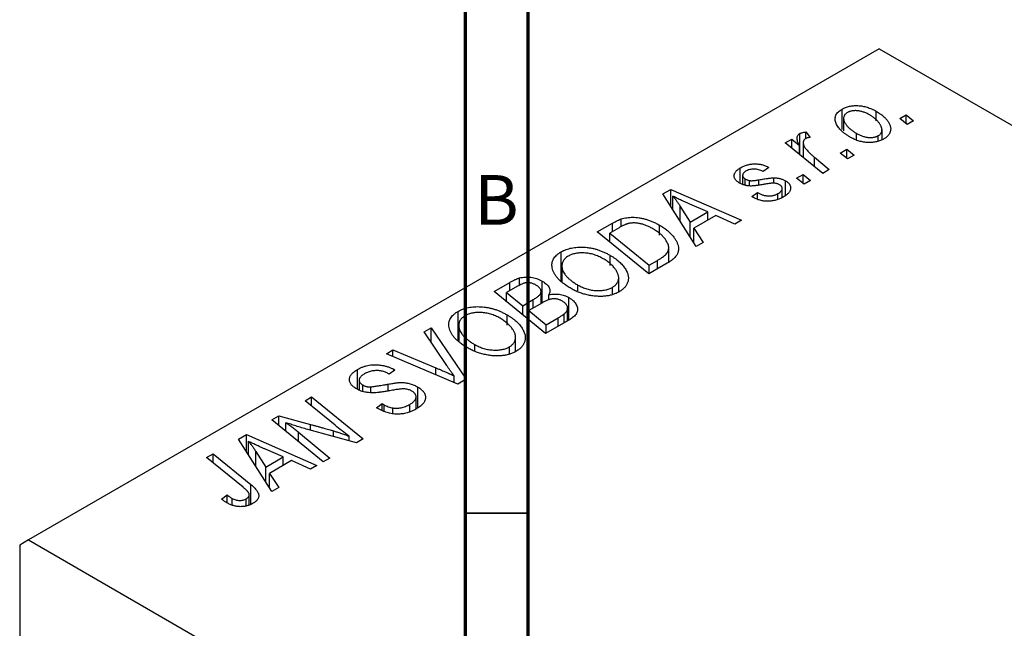
# Model space of a CAD drawing. Units: millimetres. Extents: x -141 to 637, y -40 to 415.
# Drawn here: x -21 to 58, y 51 to 99 of the extents above; entities that cross this region are included whole.
import ezdxf

# ---------------------------------------------------------------- set-up
doc = ezdxf.new("R2010")
doc.units = ezdxf.units.MM
doc.styles.add('SLDTEXTSTYLE0', font='TXT', dxfattribs={"width": 0.75})

msp = doc.modelspace()

# ---------------------------------------------------------------- linework, layer by layer
at = {"color": 7, "linetype": 'Continuous', "lineweight": 70}
for p, q in [((15, 5), (15, 415)), ((20, 10), (20, 410))]:
    msp.add_line(p, q, dxfattribs=at)
at = {"color": 7, "linetype": 'Continuous', "lineweight": 25}
for p, q in [((48.012, 97.055), (-19.87, 57.868)), ((48.012, 97.055), (103.166, 65.215)), ((45.076, 90.61), (45.076, 92.243)), ((47.781, 91.296), (47.781, 92.068)), ((45.181, 91.485), (45.181, 90.511)), ((49.662, 91.477), (50.188, 91.781)), ((50.262, 91.007), (49.662, 91.477)), ((50.188, 91.781), (50.776, 91.303)), ((50.188, 91.064), (50.188, 91.781)), ((50.776, 91.303), (50.262, 91.007)), ((42.164, 90.412), (42.522, 89.969)), ((42.164, 89.891), (42.164, 90.412)), ((48.249, 89.805), (48.249, 90.582)), ((40.523, 89.541), (41.044, 89.842)), ((41.044, 89.842), (41.658, 89.337)), ((41.044, 89.118), (41.044, 89.842)), ((41.684, 88.598), (41.684, 90.285)), ((46.201, 89.766), (46.201, 90.308)), ((47.955, 89.701), (47.955, 90.12)), ((43.515, 87.112), (40.523, 89.541)), ((41.658, 88.619), (41.658, 89.337)), ((41.964, 89.567), (41.964, 88.371)), ((44.905, 88.731), (45.432, 89.035)), ((45.432, 89.035), (46.019, 88.557)), ((45.432, 88.318), (45.432, 89.035)), ((42.858, 88.394), (44.036, 87.413)), ((45.505, 88.26), (44.905, 88.731)), ((46.019, 88.557), (45.505, 88.26)), ((36.941, 86.31), (36.941, 87.547)), ((39.205, 87.592), (38.755, 87.259)), ((44.036, 87.413), (43.515, 87.112)), ((37.127, 86.956), (37.127, 86.231)), ((37.322, 86.167), (37.322, 86.676)), ((37.664, 86.109), (37.664, 86.537)), ((39.628, 86.322), (39.628, 86.752)), ((40.541, 85.345), (40.541, 86.524)), ((41.434, 86.727), (41.96, 87.031)), ((42.034, 86.257), (41.434, 86.727)), ((41.96, 87.031), (42.548, 86.553)), ((41.96, 86.314), (41.96, 87.031)), ((42.548, 86.553), (42.034, 86.257)), ((30.766, 85.467), (31.395, 85.83)), ((31.395, 85.83), (37.023, 83.364)), ((31.395, 84.474), (31.395, 85.83)), ((40.285, 85.187), (40.285, 85.91)), ((33.417, 81.282), (30.766, 85.467)), ((31.551, 84.228), (31.551, 85.295)), ((37.855, 85.255), (38.305, 85.589)), ((37.922, 85.216), (37.855, 85.255)), ((38.305, 85.044), (38.305, 85.589)), ((39.943, 85.046), (39.943, 85.495)), ((32.151, 84.474), (32.936, 83.231)), ((34.339, 84.041), (32.916, 84.657)), ((27.443, 82.873), (27.443, 83.474)), ((32.936, 83.231), (34.339, 84.041)), ((34.99, 83.749), (33.232, 82.734)), ((34.339, 83.373), (34.339, 84.041)), ((36.505, 83.065), (34.99, 83.749)), ((37.023, 83.364), (36.505, 83.065)), ((25.514, 82.435), (26.747, 83.147)), ((27.264, 82.777), (26.515, 82.345)), ((30.496, 82.185), (30.496, 82.972)), ((32.936, 82.042), (32.936, 83.231)), ((33.232, 82.734), (33.974, 81.604)), ((33.232, 81.574), (33.232, 82.734)), ((29.627, 79.094), (25.514, 82.435)), ((26.515, 82.345), (29.667, 79.786)), ((26.515, 81.622), (26.515, 82.345)), ((31.229, 80.028), (31.229, 81.179)), ((33.974, 81.604), (33.417, 81.282)), ((22.646, 78.533), (22.646, 80.854)), ((26.56, 79.755), (26.56, 80.568)), ((29.667, 79.786), (30.328, 80.167)), ((22.7, 79.738), (22.7, 78.492)), ((22.71, 78.484), (22.71, 79.588)), ((31.093, 79.94), (29.627, 79.094)), ((29.667, 79.118), (29.667, 79.786)), ((19.321, 78.17), (19.321, 78.764)), ((27.233, 77.649), (27.233, 78.779)), ((17.286, 77.685), (18.552, 78.416)), ((19.169, 78.104), (18.287, 77.595)), ((21.124, 76.783), (21.124, 78.511)), ((23.975, 77.73), (23.975, 78.201)), ((26.735, 77.487), (26.735, 78.019)), ((21.399, 74.344), (17.286, 77.685)), ((18.287, 77.595), (19.57, 76.554)), ((18.287, 76.872), (18.287, 77.595)), ((19.57, 76.554), (20.407, 77.037)), ((21.038, 76.734), (21.038, 77.638)), ((21.649, 76.992), (21.649, 77.42)), ((23.266, 75.422), (23.266, 77.2)), ((19.57, 75.83), (19.57, 76.554)), ((21.141, 76.793), (20.05, 76.163)), ((23.158, 75.36), (23.158, 76.353)), ((14.418, 73.783), (14.418, 76.104)), ((18.331, 75.005), (18.331, 75.818)), ((20.05, 76.163), (21.439, 75.036)), ((20.05, 75.44), (20.05, 76.163)), ((23.382, 75.489), (21.399, 74.344)), ((21.439, 75.036), (22.403, 75.592)), ((22.884, 75.202), (22.884, 75.9)), ((11.714, 74.468), (12.269, 74.789)), ((12.269, 74.789), (15.056, 70.683)), ((12.269, 73.639), (12.269, 74.789)), ((14.471, 74.988), (14.471, 73.742)), ((14.482, 73.734), (14.482, 74.838)), ((21.439, 74.368), (21.439, 75.036)), ((13.516, 71.771), (11.714, 74.468)), ((19.004, 72.899), (19.004, 74.029)), ((15.747, 72.98), (15.747, 73.451)), ((18.507, 72.737), (18.507, 73.269)), ((8.692, 72.724), (9.211, 73.024)), ((14.399, 70.304), (8.692, 72.724)), ((9.211, 73.024), (12.636, 71.597)), ((9.211, 72.504), (9.211, 73.024)), ((6.392, 69.885), (6.392, 71.47)), ((8.915, 71.086), (8.805, 71.154)), ((9.378, 71.413), (8.915, 71.086)), ((9.273, 71.477), (9.378, 71.413)), ((9.273, 71.338), (9.273, 71.477)), ((14.103, 70.429), (14.103, 70.949)), ((6.515, 70.606), (6.515, 69.839)), ((6.804, 69.731), (6.804, 70.227)), ((7.439, 69.645), (7.439, 70.083)), ((11.202, 68.401), (11.202, 70.063)), ((15.056, 70.683), (14.399, 70.304)), ((2.201, 68.976), (2.723, 69.278)), ((2.723, 69.278), (6.835, 65.937)), ((2.723, 68.548), (2.723, 69.278)), ((11.058, 68.308), (11.058, 69.291)), ((4.598, 67.011), (2.201, 68.976)), ((7.896, 68.409), (8.35, 68.741)), ((8.35, 68.741), (8.505, 68.646)), ((8.35, 68.192), (8.35, 68.741)), ((8.505, 68.117), (8.505, 68.646)), ((9.21, 67.935), (9.21, 68.396)), ((10.559, 68.104), (10.559, 68.681)), ((-0.447, 67.448), (0.095, 67.761)), ((0.095, 67.761), (2.634, 67.073)), ((0.095, 67.006), (0.095, 67.761)), ((3.657, 64.102), (-0.447, 67.448)), ((0.673, 66.535), (0.673, 67.221)), ((-3.111, 65.91), (-2.482, 66.273)), ((-2.482, 66.273), (3.146, 63.807)), ((-2.482, 64.917), (-2.482, 66.273)), ((1.686, 66.452), (4.177, 64.403)), ((6.293, 65.624), (2.418, 66.672)), ((5.712, 65.781), (5.712, 66.154)), ((-0.46, 61.725), (-3.111, 65.91)), ((-2.326, 64.672), (-2.326, 65.738)), ((6.835, 65.937), (6.293, 65.624)), ((-5.663, 64.437), (-5.142, 64.738)), ((-5.142, 64.738), (-2.126, 62.29)), ((-5.142, 64.013), (-5.142, 64.738)), ((-1.726, 64.917), (-0.941, 63.674)), ((0.462, 64.484), (-0.961, 65.101)), ((-0.941, 63.674), (0.462, 64.484)), ((0.462, 63.816), (0.462, 64.484)), ((-2.752, 62.071), (-5.663, 64.437)), ((-0.941, 62.485), (-0.941, 63.674)), ((1.113, 64.192), (-0.645, 63.177)), ((2.628, 63.508), (1.113, 64.192)), ((3.146, 63.807), (2.628, 63.508)), ((4.177, 64.403), (3.657, 64.102)), ((-0.645, 63.177), (0.097, 62.047)), ((-0.645, 62.017), (-0.645, 63.177)), ((-4.462, 61.122), (-4.01, 61.458)), ((-4.01, 60.814), (-4.01, 61.458)), ((-2.256, 60.669), (-2.256, 61.47)), ((0.097, 62.047), (-0.46, 61.725)), ((-3.626, 60.64), (-3.626, 61.182)), ((-2.497, 60.573), (-2.497, 61.143)), ((-19.87, 57.868), (-20.578, 57.459)), ((-20.578, 57.459), (-20.578, 25.679)), ((-19.87, 57.868), (35.284, 26.028))]:
    msp.add_line(p, q, dxfattribs=at)
at = {"color": 8, "linetype": 'Continuous', "lineweight": 25}
for p, q in [((42.858, 87.645), (42.858, 88.394)), ((38.409, 86.189), (38.409, 86.597)), ((32.151, 83.28), (32.151, 84.474)), ((26.747, 82.479), (26.747, 83.147)), ((30.328, 79.499), (30.328, 80.167)), ((18.552, 77.748), (18.552, 78.416)), ((20.407, 76.369), (20.407, 77.037)), ((22.403, 74.924), (22.403, 75.592)), ((12.636, 71.051), (12.636, 71.597)), ((8.841, 69.753), (8.841, 70.298)), ((2.634, 66.613), (2.634, 67.073)), ((1.686, 65.709), (1.686, 66.452)), ((4.479, 66.114), (4.479, 66.561)), ((-1.726, 63.723), (-1.726, 64.917)), ((-2.126, 60.72), (-2.126, 62.29))]:
    msp.add_line(p, q, dxfattribs=at)
at = {"color": 7, "linetype": 'Continuous', "lineweight": 35}
msp.add_line((20, 60), (15, 60), dxfattribs=at)
at = {"color": 7, "linetype": 'Continuous', "lineweight": 25}
for points, knots in [([(45.742, 89.979), (45.664, 90.025), (45.512, 90.116), (45.307, 90.26), (45.122, 90.405), (44.961, 90.554), (44.823, 90.705), (44.71, 90.859), (44.62, 91.016), (44.552, 91.173), (44.511, 91.329), (44.499, 91.48), (44.519, 91.624), (44.57, 91.762), (44.649, 91.894), (44.761, 92.018), (44.902, 92.137), (45.017, 92.207), (45.076, 92.243)], [0, 0, 0, 0, 0.0753615, 0.1481167, 0.2185236, 0.286637, 0.3534497, 0.41845, 0.4829585, 0.5466728, 0.6085388, 0.6672966, 0.7232388, 0.7779178, 0.8319684, 0.8865063, 0.9422129, 1, 1, 1, 1]), ([(45.076, 92.243), (45.12, 92.267), (45.205, 92.314), (45.346, 92.375), (45.495, 92.424), (45.648, 92.464), (45.809, 92.492), (45.977, 92.511), (46.15, 92.519), (46.33, 92.517), (46.512, 92.502), (46.696, 92.477), (46.878, 92.439), (47.06, 92.388), (47.242, 92.326), (47.424, 92.252), (47.606, 92.166), (47.721, 92.101), (47.781, 92.068)], [0, 0, 0, 0, 0.058956, 0.115682, 0.17136, 0.22596, 0.280514, 0.335946, 0.392529, 0.450909, 0.511101, 0.572496, 0.635556, 0.700966, 0.769909, 0.842409, 0.918818, 1, 1, 1, 1]), ([(45.504, 91.971), (45.463, 91.944), (45.38, 91.891), (45.287, 91.794), (45.224, 91.684), (45.19, 91.585), (45.179, 91.499), (45.183, 91.431), (45.196, 91.359), (45.22, 91.284), (45.253, 91.205), (45.297, 91.124), (45.352, 91.04), (45.44, 90.924), (45.566, 90.779), (45.751, 90.613), (45.959, 90.453), (46.12, 90.357), (46.201, 90.308)], [0, 0, 0, 0, 0.056577, 0.114643, 0.175384, 0.24079, 0.275462, 0.31222, 0.350413, 0.390876, 0.43379, 0.479106, 0.526596, 0.57736, 0.681625, 0.785879, 0.892047, 1, 1, 1, 1]), ([(47.265, 91.772), (47.222, 91.796), (47.14, 91.842), (47.012, 91.904), (46.886, 91.959), (46.762, 92.005), (46.639, 92.044), (46.517, 92.073), (46.396, 92.096), (46.278, 92.109), (46.162, 92.115), (46.052, 92.113), (45.946, 92.107), (45.847, 92.092), (45.751, 92.073), (45.663, 92.044), (45.579, 92.012), (45.529, 91.985), (45.504, 91.971)], [0, 0, 0, 0, 0.088579, 0.171767, 0.249812, 0.323733, 0.393217, 0.458994, 0.52142, 0.582134, 0.639459, 0.694571, 0.747013, 0.798162, 0.848236, 0.89777, 0.948207, 1, 1, 1, 1]), ([(47.781, 92.068), (47.834, 92.036), (47.94, 91.972), (48.089, 91.875), (48.226, 91.775), (48.35, 91.674), (48.464, 91.571), (48.566, 91.467), (48.655, 91.36), (48.733, 91.253), (48.799, 91.146), (48.852, 91.04), (48.896, 90.937), (48.923, 90.836), (48.94, 90.737), (48.944, 90.641), (48.936, 90.546), (48.914, 90.455), (48.884, 90.366), (48.841, 90.281), (48.793, 90.2), (48.731, 90.124), (48.665, 90.05), (48.586, 89.982), (48.499, 89.917), (48.433, 89.878), (48.401, 89.858)], [0, 0, 0, 0, 0.053887, 0.10621, 0.157124, 0.207438, 0.256513, 0.304544, 0.3521, 0.399235, 0.445357, 0.489432, 0.532172, 0.573359, 0.613262, 0.652067, 0.689972, 0.727452, 0.763934, 0.799438, 0.833881, 0.867766, 0.900909, 0.933965, 0.966924, 1, 1, 1, 1]), ([(47.955, 90.12), (47.993, 90.145), (48.071, 90.195), (48.154, 90.289), (48.212, 90.396), (48.243, 90.494), (48.251, 90.579), (48.246, 90.647), (48.235, 90.719), (48.209, 90.795), (48.177, 90.874), (48.131, 90.957), (48.078, 91.043), (47.994, 91.162), (47.871, 91.309), (47.695, 91.475), (47.496, 91.632), (47.342, 91.725), (47.265, 91.772)], [0, 0, 0, 0, 0.053425, 0.109478, 0.169112, 0.234618, 0.269752, 0.306737, 0.345761, 0.387171, 0.431313, 0.477881, 0.527419, 0.57983, 0.686161, 0.791027, 0.895339, 1, 1, 1, 1]), ([(41.684, 90.285), (41.711, 90.299), (41.769, 90.328), (41.881, 90.36), (42.013, 90.39), (42.111, 90.404), (42.164, 90.412)], [0, 0, 0, 0, 0.200734, 0.431429, 0.695976, 1, 1, 1, 1]), ([(41.658, 89.337), (41.628, 89.393), (41.572, 89.5), (41.511, 89.655), (41.474, 89.796), (41.464, 89.923), (41.478, 90.035), (41.518, 90.134), (41.585, 90.218), (41.652, 90.263), (41.684, 90.285)], [0, 0, 0, 0, 0.178471, 0.337989, 0.48161, 0.608663, 0.721372, 0.821967, 0.91329, 1, 1, 1, 1]), ([(42.148, 89.885), (42.128, 89.872), (42.086, 89.845), (42.039, 89.797), (42.003, 89.742), (41.976, 89.682), (41.964, 89.615), (41.963, 89.541), (41.972, 89.462), (41.993, 89.375), (42.029, 89.28), (42.09, 89.178), (42.166, 89.067), (42.265, 88.948), (42.385, 88.821), (42.523, 88.686), (42.682, 88.542), (42.798, 88.445), (42.858, 88.394)], [0, 0, 0, 0, 0.0320567, 0.0655625, 0.1004002, 0.1382028, 0.179014, 0.2234514, 0.2718664, 0.3249281, 0.3834484, 0.4487951, 0.5209568, 0.6014006, 0.688814, 0.7846111, 0.8883046, 1, 1, 1, 1]), ([(42.522, 89.969), (42.484, 89.967), (42.412, 89.964), (42.311, 89.947), (42.22, 89.922), (42.172, 89.898), (42.148, 89.885)], [0, 0, 0, 0, 0.276003, 0.528775, 0.766566, 1, 1, 1, 1]), ([(48.401, 89.858), (48.356, 89.833), (48.269, 89.785), (48.125, 89.724), (47.976, 89.673), (47.82, 89.631), (47.658, 89.601), (47.49, 89.58), (47.316, 89.571), (47.137, 89.572), (46.955, 89.582), (46.775, 89.605), (46.596, 89.639), (46.42, 89.684), (46.246, 89.742), (46.075, 89.81), (45.904, 89.888), (45.797, 89.948), (45.742, 89.979)], [0, 0, 0, 0, 0.061665, 0.120569, 0.178262, 0.235385, 0.291755, 0.34827, 0.406514, 0.466491, 0.52747, 0.588852, 0.650942, 0.715444, 0.781773, 0.85073, 0.923674, 1, 1, 1, 1]), ([(46.201, 90.308), (46.243, 90.284), (46.325, 90.238), (46.452, 90.176), (46.577, 90.122), (46.701, 90.076), (46.823, 90.039), (46.944, 90.01), (47.064, 89.988), (47.181, 89.977), (47.295, 89.971), (47.405, 89.973), (47.509, 89.98), (47.609, 89.994), (47.703, 90.017), (47.794, 90.044), (47.878, 90.079), (47.929, 90.106), (47.955, 90.12)], [0, 0, 0, 0, 0.088184, 0.17167, 0.249291, 0.322782, 0.392041, 0.457395, 0.519415, 0.579174, 0.636161, 0.690979, 0.74317, 0.794502, 0.844819, 0.895417, 0.947312, 1, 1, 1, 1]), ([(36.887, 86.333), (36.852, 86.355), (36.782, 86.397), (36.689, 86.465), (36.615, 86.537), (36.551, 86.61), (36.505, 86.687), (36.469, 86.765), (36.451, 86.847), (36.445, 86.93), (36.456, 87.013), (36.479, 87.096), (36.519, 87.176), (36.574, 87.254), (36.643, 87.331), (36.729, 87.405), (36.826, 87.479), (36.902, 87.524), (36.941, 87.547)], [0, 0, 0, 0, 0.065575, 0.128562, 0.189782, 0.249457, 0.3086, 0.367348, 0.427807, 0.488612, 0.549953, 0.611151, 0.671683, 0.733076, 0.796748, 0.861808, 0.929045, 1, 1, 1, 1]), ([(36.941, 87.547), (36.985, 87.572), (37.071, 87.621), (37.21, 87.683), (37.348, 87.738), (37.49, 87.783), (37.633, 87.819), (37.779, 87.846), (37.926, 87.864), (38.075, 87.872), (38.224, 87.871), (38.371, 87.859), (38.516, 87.839), (38.659, 87.808), (38.8, 87.768), (38.939, 87.719), (39.076, 87.66), (39.161, 87.616), (39.205, 87.592)], [0, 0, 0, 0, 0.07225, 0.141018, 0.206059, 0.269164, 0.330027, 0.389406, 0.447953, 0.506347, 0.564487, 0.622371, 0.680199, 0.739599, 0.800735, 0.864194, 0.93042, 1, 1, 1, 1]), ([(37.367, 87.274), (37.33, 87.251), (37.259, 87.206), (37.182, 87.129), (37.137, 87.047), (37.123, 86.963), (37.133, 86.88), (37.171, 86.804), (37.231, 86.733), (37.291, 86.695), (37.322, 86.676)], [0, 0, 0, 0, 0.140825, 0.27227, 0.398399, 0.525337, 0.650227, 0.768763, 0.882486, 1, 1, 1, 1]), ([(38.755, 87.259), (38.698, 87.287), (38.589, 87.342), (38.409, 87.403), (38.226, 87.442), (38.041, 87.453), (37.859, 87.443), (37.684, 87.409), (37.515, 87.353), (37.418, 87.301), (37.367, 87.274)], [0, 0, 0, 0, 0.145058, 0.276504, 0.398306, 0.515263, 0.630097, 0.745793, 0.868001, 1, 1, 1, 1]), ([(37.322, 86.676), (37.35, 86.66), (37.403, 86.63), (37.49, 86.592), (37.576, 86.56), (37.636, 86.545), (37.664, 86.537)], [0, 0, 0, 0, 0.276974, 0.532375, 0.774752, 1, 1, 1, 1]), ([(37.664, 86.537), (37.681, 86.534), (37.718, 86.528), (37.781, 86.523), (37.856, 86.525), (37.943, 86.53), (38.042, 86.541), (38.154, 86.555), (38.278, 86.573), (38.364, 86.589), (38.409, 86.597)], [0, 0, 0, 0, 0.06849, 0.150949, 0.248595, 0.363966, 0.496464, 0.644974, 0.813896, 1, 1, 1, 1]), ([(38.409, 86.597), (38.479, 86.609), (38.613, 86.633), (38.808, 86.664), (38.985, 86.692), (39.146, 86.714), (39.29, 86.731), (39.417, 86.743), (39.528, 86.751), (39.597, 86.752), (39.628, 86.752)], [0, 0, 0, 0, 0.175104, 0.336641, 0.483545, 0.615462, 0.732507, 0.835766, 0.924528, 1, 1, 1, 1]), ([(39.628, 86.752), (39.671, 86.751), (39.757, 86.748), (39.883, 86.738), (40.004, 86.719), (40.12, 86.693), (40.233, 86.662), (40.341, 86.623), (40.445, 86.577), (40.509, 86.542), (40.541, 86.524)], [0, 0, 0, 0, 0.127256, 0.25168, 0.373898, 0.494721, 0.617081, 0.741318, 0.869061, 1, 1, 1, 1]), ([(40.541, 86.524), (40.575, 86.504), (40.643, 86.462), (40.729, 86.395), (40.802, 86.324), (40.861, 86.249), (40.906, 86.17), (40.937, 86.088), (40.954, 86.002), (40.957, 85.914), (40.946, 85.824), (40.915, 85.734), (40.867, 85.645), (40.804, 85.557), (40.719, 85.471), (40.621, 85.386), (40.503, 85.302), (40.414, 85.249), (40.369, 85.222)], [0, 0, 0, 0, 0.058852, 0.116018, 0.1721, 0.227732, 0.284067, 0.34122, 0.399802, 0.460384, 0.522324, 0.584436, 0.647043, 0.712334, 0.779316, 0.848929, 0.922688, 1, 1, 1, 1]), ([(38.812, 86.235), (38.759, 86.226), (38.655, 86.207), (38.506, 86.182), (38.37, 86.161), (38.246, 86.143), (38.136, 86.127), (38.038, 86.116), (37.953, 86.109), (37.857, 86.102), (37.746, 86.101), (37.615, 86.109), (37.485, 86.125), (37.358, 86.15), (37.233, 86.183), (37.111, 86.223), (36.995, 86.274), (36.924, 86.313), (36.887, 86.333)], [0, 0, 0, 0, 0.081881, 0.157335, 0.225441, 0.287158, 0.342152, 0.390244, 0.432081, 0.467328, 0.530587, 0.593669, 0.657793, 0.72303, 0.789229, 0.856822, 0.926983, 1, 1, 1, 1]), ([(39.646, 86.323), (39.623, 86.324), (39.575, 86.327), (39.496, 86.324), (39.408, 86.319), (39.309, 86.309), (39.199, 86.297), (39.079, 86.28), (38.949, 86.259), (38.859, 86.243), (38.812, 86.235)], [0, 0, 0, 0, 0.080283, 0.171103, 0.276532, 0.393564, 0.524392, 0.668749, 0.827732, 1, 1, 1, 1]), ([(40.067, 86.204), (40.037, 86.22), (39.979, 86.251), (39.876, 86.285), (39.765, 86.311), (39.686, 86.319), (39.646, 86.323)], [0, 0, 0, 0, 0.251172, 0.496894, 0.743788, 1, 1, 1, 1]), ([(39.943, 85.495), (39.991, 85.525), (40.082, 85.581), (40.186, 85.675), (40.256, 85.771), (40.287, 85.868), (40.285, 85.963), (40.247, 86.052), (40.176, 86.135), (40.104, 86.181), (40.067, 86.204)], [0, 0, 0, 0, 0.151123, 0.288739, 0.416554, 0.539742, 0.656529, 0.769283, 0.881509, 1, 1, 1, 1]), ([(32.916, 84.657), (32.847, 84.687), (32.712, 84.746), (32.517, 84.833), (32.332, 84.917), (32.157, 84.998), (31.991, 85.076), (31.834, 85.151), (31.689, 85.224), (31.596, 85.272), (31.551, 85.295)], [0, 0, 0, 0, 0.1470035, 0.2872716, 0.4217205, 0.5494636, 0.671407, 0.7875598, 0.8970633, 1, 1, 1, 1]), ([(31.551, 85.295), (31.6, 85.237), (31.704, 85.116), (31.851, 84.921), (32.001, 84.705), (32.1, 84.553), (32.151, 84.474)], [0, 0, 0, 0, 0.21607, 0.454799, 0.715604, 1, 1, 1, 1]), ([(40.369, 85.222), (40.322, 85.195), (40.229, 85.144), (40.081, 85.076), (39.931, 85.019), (39.78, 84.97), (39.626, 84.933), (39.468, 84.907), (39.31, 84.89), (39.149, 84.884), (38.988, 84.888), (38.828, 84.902), (38.671, 84.929), (38.515, 84.964), (38.364, 85.012), (38.212, 85.069), (38.063, 85.138), (37.97, 85.19), (37.922, 85.216)], [0, 0, 0, 0, 0.071079, 0.13897, 0.203112, 0.264885, 0.325148, 0.383471, 0.441163, 0.499092, 0.556603, 0.614764, 0.673335, 0.732854, 0.795263, 0.860009, 0.927899, 1, 1, 1, 1]), ([(38.305, 85.589), (38.342, 85.568), (38.413, 85.527), (38.525, 85.473), (38.636, 85.426), (38.745, 85.387), (38.855, 85.357), (38.962, 85.333), (39.07, 85.318), (39.176, 85.31), (39.281, 85.311), (39.384, 85.316), (39.484, 85.33), (39.581, 85.35), (39.677, 85.375), (39.769, 85.409), (39.86, 85.448), (39.915, 85.479), (39.943, 85.495)], [0, 0, 0, 0, 0.082639, 0.160258, 0.233163, 0.301743, 0.365992, 0.427724, 0.486224, 0.542935, 0.59868, 0.653614, 0.708092, 0.762681, 0.819025, 0.876581, 0.937043, 1, 1, 1, 1]), ([(26.747, 83.147), (26.813, 83.184), (26.936, 83.254), (27.119, 83.345), (27.284, 83.42), (27.393, 83.457), (27.443, 83.474)], [0, 0, 0, 0, 0.30603, 0.57481, 0.80566, 1, 1, 1, 1]), ([(27.443, 83.474), (27.513, 83.495), (27.652, 83.536), (27.876, 83.577), (28.111, 83.601), (28.357, 83.61), (28.611, 83.599), (28.872, 83.568), (29.139, 83.517), (29.412, 83.447), (29.686, 83.356), (29.96, 83.246), (30.234, 83.118), (30.407, 83.022), (30.496, 82.972)], [0, 0, 0, 0, 0.068399, 0.1366601, 0.2059934, 0.2775885, 0.351883, 0.4292789, 0.5112997, 0.5985757, 0.6912952, 0.7885289, 0.8914048, 1, 1, 1, 1]), ([(27.996, 83.103), (27.971, 83.097), (27.918, 83.082), (27.839, 83.055), (27.753, 83.024), (27.665, 82.985), (27.571, 82.941), (27.472, 82.892), (27.368, 82.837), (27.299, 82.797), (27.264, 82.777)], [0, 0, 0, 0, 0.088885, 0.18856, 0.296421, 0.416746, 0.545791, 0.686729, 0.838076, 1, 1, 1, 1]), ([(29.95, 82.693), (29.904, 82.719), (29.814, 82.769), (29.678, 82.84), (29.543, 82.903), (29.409, 82.958), (29.279, 83.007), (29.15, 83.049), (29.023, 83.083), (28.897, 83.11), (28.774, 83.132), (28.654, 83.145), (28.537, 83.154), (28.423, 83.156), (28.312, 83.152), (28.203, 83.143), (28.097, 83.126), (28.03, 83.111), (27.996, 83.103)], [0, 0, 0, 0, 0.0874471, 0.1698532, 0.2487234, 0.3230177, 0.3933724, 0.4601285, 0.523179, 0.583882, 0.6417016, 0.6973284, 0.7504393, 0.8013819, 0.8519377, 0.9015654, 0.9505224, 1, 1, 1, 1]), ([(30.328, 80.167), (30.401, 80.211), (30.542, 80.294), (30.729, 80.424), (30.89, 80.549), (31.022, 80.673), (31.123, 80.8), (31.191, 80.935), (31.226, 81.078), (31.233, 81.229), (31.203, 81.39), (31.137, 81.561), (31.035, 81.743), (30.898, 81.935), (30.725, 82.131), (30.506, 82.323), (30.248, 82.513), (30.051, 82.632), (29.95, 82.693)], [0, 0, 0, 0, 0.062915, 0.120932, 0.174541, 0.224149, 0.271664, 0.31946, 0.368868, 0.420564, 0.475738, 0.536011, 0.602025, 0.674156, 0.750579, 0.829645, 0.912679, 1, 1, 1, 1]), ([(30.496, 82.972), (30.555, 82.937), (30.671, 82.869), (30.833, 82.762), (30.986, 82.655), (31.127, 82.545), (31.257, 82.434), (31.375, 82.322), (31.485, 82.208), (31.61, 82.055), (31.744, 81.867), (31.869, 81.644), (31.956, 81.428), (31.998, 81.252), (32.008, 81.116), (32.008, 81.017), (31.994, 80.919), (31.97, 80.825), (31.938, 80.732), (31.891, 80.642), (31.837, 80.553), (31.791, 80.496), (31.768, 80.467)], [0, 0, 0, 0, 0.052452, 0.103815, 0.153847, 0.203251, 0.25154, 0.299114, 0.346, 0.392481, 0.482122, 0.566403, 0.646146, 0.722004, 0.758498, 0.794325, 0.82942, 0.864146, 0.898169, 0.931984, 0.966048, 1, 1, 1, 1]), ([(22.646, 80.854), (22.708, 80.887), (22.828, 80.953), (23.028, 81.036), (23.239, 81.104), (23.46, 81.159), (23.693, 81.196), (23.935, 81.221), (24.189, 81.229), (24.451, 81.224), (24.718, 81.202), (24.986, 81.162), (25.253, 81.106), (25.519, 81.032), (25.783, 80.941), (26.045, 80.833), (26.307, 80.709), (26.474, 80.616), (26.56, 80.568)], [0, 0, 0, 0, 0.057263, 0.112568, 0.166985, 0.220742, 0.275104, 0.330458, 0.387584, 0.447151, 0.508197, 0.570573, 0.634393, 0.700852, 0.770128, 0.84281, 0.919314, 1, 1, 1, 1]), ([(21.924, 79.574), (21.915, 79.637), (21.897, 79.761), (21.911, 79.944), (21.952, 80.118), (22.026, 80.284), (22.134, 80.44), (22.273, 80.588), (22.442, 80.728), (22.578, 80.811), (22.646, 80.854)], [0, 0, 0, 0, 0.136649, 0.267317, 0.392462, 0.514504, 0.634349, 0.753991, 0.875713, 1, 1, 1, 1]), ([(23.208, 80.51), (23.162, 80.481), (23.07, 80.424), (22.955, 80.327), (22.861, 80.223), (22.789, 80.111), (22.736, 79.991), (22.706, 79.863), (22.696, 79.728), (22.705, 79.635), (22.71, 79.588)], [0, 0, 0, 0, 0.117728, 0.233769, 0.350965, 0.4701, 0.593538, 0.722044, 0.856958, 1, 1, 1, 1]), ([(25.991, 80.303), (25.93, 80.336), (25.812, 80.402), (25.628, 80.49), (25.441, 80.565), (25.254, 80.63), (25.063, 80.682), (24.872, 80.721), (24.68, 80.75), (24.487, 80.764), (24.299, 80.768), (24.117, 80.763), (23.943, 80.747), (23.779, 80.72), (23.622, 80.683), (23.474, 80.636), (23.335, 80.578), (23.251, 80.533), (23.208, 80.51)], [0, 0, 0, 0, 0.080233, 0.156686, 0.228935, 0.298158, 0.36508, 0.429725, 0.492502, 0.554569, 0.615156, 0.672906, 0.72873, 0.782677, 0.836275, 0.890041, 0.944187, 1, 1, 1, 1]), ([(26.735, 78.019), (26.766, 78.037), (26.828, 78.075), (26.907, 78.137), (26.982, 78.202), (27.045, 78.273), (27.099, 78.349), (27.145, 78.429), (27.182, 78.513), (27.212, 78.602), (27.23, 78.694), (27.235, 78.791), (27.227, 78.891), (27.204, 78.994), (27.17, 79.101), (27.122, 79.211), (27.062, 79.325), (26.988, 79.441), (26.902, 79.557), (26.806, 79.672), (26.698, 79.784), (26.579, 79.893), (26.448, 80), (26.306, 80.104), (26.155, 80.206), (26.046, 80.27), (25.991, 80.303)], [0, 0, 0, 0, 0.030176, 0.060293, 0.090803, 0.121741, 0.153666, 0.186656, 0.220594, 0.25591, 0.292425, 0.329862, 0.368912, 0.409588, 0.452023, 0.496192, 0.542678, 0.591467, 0.641257, 0.690858, 0.741213, 0.791552, 0.842645, 0.894004, 0.946744, 1, 1, 1, 1]), ([(26.56, 80.568), (26.627, 80.528), (26.762, 80.448), (26.948, 80.323), (27.119, 80.195), (27.276, 80.064), (27.418, 79.93), (27.546, 79.794), (27.658, 79.654), (27.753, 79.511), (27.836, 79.37), (27.901, 79.23), (27.952, 79.093), (27.986, 78.959), (28.006, 78.829), (28.009, 78.701), (27.996, 78.576), (27.966, 78.455), (27.923, 78.338), (27.868, 78.225), (27.8, 78.118), (27.721, 78.017), (27.628, 77.92), (27.524, 77.829), (27.408, 77.742), (27.32, 77.69), (27.277, 77.663)], [0, 0, 0, 0, 0.051795, 0.102706, 0.152363, 0.20141, 0.249746, 0.297455, 0.344845, 0.392009, 0.438322, 0.482904, 0.52599, 0.567516, 0.607845, 0.646963, 0.685433, 0.723119, 0.76018, 0.796023, 0.830829, 0.865359, 0.899013, 0.932797, 0.966382, 1, 1, 1, 1]), ([(31.768, 80.467), (31.73, 80.423), (31.649, 80.332), (31.492, 80.201), (31.307, 80.068), (31.166, 79.984), (31.093, 79.94)], [0, 0, 0, 0, 0.224825, 0.465733, 0.72357, 1, 1, 1, 1]), ([(23.437, 77.918), (23.329, 77.983), (23.119, 78.109), (22.835, 78.309), (22.589, 78.512), (22.381, 78.718), (22.209, 78.927), (22.075, 79.14), (21.976, 79.355), (21.941, 79.501), (21.924, 79.574)], [0, 0, 0, 0, 0.1409755, 0.2756587, 0.405254, 0.529661, 0.6505885, 0.7685867, 0.8846941, 1, 1, 1, 1]), ([(22.71, 79.588), (22.722, 79.528), (22.746, 79.408), (22.824, 79.229), (22.935, 79.053), (23.076, 78.878), (23.254, 78.706), (23.46, 78.534), (23.703, 78.364), (23.883, 78.256), (23.975, 78.201)], [0, 0, 0, 0, 0.113035, 0.226833, 0.343503, 0.463933, 0.588336, 0.718997, 0.855944, 1, 1, 1, 1]), ([(18.552, 78.416), (18.59, 78.437), (18.662, 78.479), (18.77, 78.537), (18.874, 78.588), (18.972, 78.635), (19.065, 78.676), (19.154, 78.711), (19.238, 78.74), (19.294, 78.757), (19.321, 78.764)], [0, 0, 0, 0, 0.160667, 0.311308, 0.450626, 0.580101, 0.699851, 0.808858, 0.908906, 1, 1, 1, 1]), ([(19.321, 78.764), (19.394, 78.782), (19.538, 78.817), (19.768, 78.842), (20, 78.846), (20.233, 78.826), (20.465, 78.781), (20.693, 78.714), (20.917, 78.624), (21.053, 78.55), (21.124, 78.511)], [0, 0, 0, 0, 0.119928, 0.235269, 0.350507, 0.46798, 0.589731, 0.717624, 0.853308, 1, 1, 1, 1]), ([(20.631, 78.202), (20.594, 78.222), (20.523, 78.26), (20.41, 78.307), (20.291, 78.342), (20.172, 78.367), (20.053, 78.379), (19.939, 78.384), (19.83, 78.376), (19.722, 78.359), (19.608, 78.322), (19.478, 78.268), (19.329, 78.194), (19.225, 78.136), (19.169, 78.104)], [0, 0, 0, 0, 0.087384, 0.169067, 0.245795, 0.32049, 0.391012, 0.456907, 0.520234, 0.58197, 0.653444, 0.747012, 0.862036, 1, 1, 1, 1]), ([(21.038, 77.638), (21.039, 77.664), (21.039, 77.716), (21.024, 77.792), (20.993, 77.866), (20.949, 77.938), (20.891, 78.008), (20.818, 78.075), (20.732, 78.141), (20.665, 78.182), (20.631, 78.202)], [0, 0, 0, 0, 0.123467, 0.244945, 0.364273, 0.485492, 0.607054, 0.732837, 0.864398, 1, 1, 1, 1]), ([(21.124, 78.511), (21.19, 78.47), (21.319, 78.392), (21.478, 78.262), (21.604, 78.128), (21.691, 77.99), (21.743, 77.849), (21.753, 77.706), (21.724, 77.561), (21.674, 77.468), (21.649, 77.42)], [0, 0, 0, 0, 0.139737, 0.27085, 0.396572, 0.518678, 0.638194, 0.756304, 0.875627, 1, 1, 1, 1]), ([(27.277, 77.663), (27.237, 77.642), (27.159, 77.599), (27.035, 77.539), (26.904, 77.488), (26.77, 77.441), (26.631, 77.4), (26.487, 77.367), (26.338, 77.339), (26.184, 77.318), (26.026, 77.304), (25.864, 77.294), (25.698, 77.295), (25.529, 77.3), (25.356, 77.315), (25.179, 77.334), (25, 77.363), (24.817, 77.396), (24.633, 77.438), (24.452, 77.486), (24.274, 77.54), (24.1, 77.603), (23.929, 77.672), (23.76, 77.747), (23.596, 77.829), (23.49, 77.888), (23.437, 77.918)], [0, 0, 0, 0, 0.037871, 0.075237, 0.11171, 0.148029, 0.183728, 0.219856, 0.256064, 0.292697, 0.329695, 0.367325, 0.405491, 0.444657, 0.485073, 0.526789, 0.569693, 0.61444, 0.660121, 0.706461, 0.752896, 0.800235, 0.848718, 0.897827, 0.948312, 1, 1, 1, 1]), ([(23.975, 78.201), (24.033, 78.169), (24.147, 78.106), (24.327, 78.022), (24.508, 77.949), (24.692, 77.888), (24.88, 77.839), (25.07, 77.803), (25.263, 77.776), (25.456, 77.764), (25.646, 77.759), (25.828, 77.767), (26.003, 77.783), (26.168, 77.81), (26.324, 77.848), (26.472, 77.894), (26.61, 77.952), (26.693, 77.996), (26.735, 78.019)], [0, 0, 0, 0, 0.078033, 0.152299, 0.22365, 0.292087, 0.357858, 0.42248, 0.486131, 0.549178, 0.610839, 0.669701, 0.726227, 0.781477, 0.835572, 0.889574, 0.944401, 1, 1, 1, 1]), ([(20.407, 77.037), (20.454, 77.065), (20.546, 77.119), (20.67, 77.203), (20.777, 77.282), (20.866, 77.359), (20.936, 77.433), (20.989, 77.504), (21.025, 77.572), (21.034, 77.617), (21.038, 77.638)], [0, 0, 0, 0, 0.16478, 0.317369, 0.458139, 0.586478, 0.703401, 0.810687, 0.908475, 1, 1, 1, 1]), ([(22.738, 76.911), (22.708, 76.928), (22.65, 76.96), (22.559, 77.002), (22.467, 77.037), (22.375, 77.064), (22.285, 77.086), (22.193, 77.099), (22.1, 77.104), (22.007, 77.104), (21.912, 77.095), (21.814, 77.076), (21.711, 77.05), (21.604, 77.015), (21.494, 76.972), (21.379, 76.921), (21.261, 76.86), (21.182, 76.816), (21.141, 76.793)], [0, 0, 0, 0, 0.066266, 0.129062, 0.187439, 0.242568, 0.294745, 0.345267, 0.394489, 0.443474, 0.49418, 0.548994, 0.609496, 0.674326, 0.745687, 0.82396, 0.908624, 1, 1, 1, 1]), ([(21.649, 77.42), (21.719, 77.435), (21.857, 77.464), (22.071, 77.485), (22.283, 77.487), (22.493, 77.469), (22.699, 77.431), (22.897, 77.373), (23.089, 77.296), (23.206, 77.233), (23.266, 77.2)], [0, 0, 0, 0, 0.126608, 0.247435, 0.365969, 0.484667, 0.605544, 0.729814, 0.860223, 1, 1, 1, 1]), ([(23.266, 77.2), (23.332, 77.159), (23.464, 77.077), (23.627, 76.938), (23.758, 76.787), (23.854, 76.627), (23.921, 76.465), (23.947, 76.304), (23.941, 76.149), (23.893, 76), (23.815, 75.858), (23.703, 75.724), (23.559, 75.6), (23.441, 75.526), (23.382, 75.489)], [0, 0, 0, 0, 0.088578, 0.176365, 0.264048, 0.353928, 0.442467, 0.526724, 0.607259, 0.686569, 0.765062, 0.842252, 0.920056, 1, 1, 1, 1]), ([(14.418, 76.104), (14.48, 76.137), (14.6, 76.203), (14.8, 76.286), (15.011, 76.354), (15.232, 76.409), (15.464, 76.446), (15.707, 76.471), (15.961, 76.479), (16.223, 76.474), (16.49, 76.452), (16.758, 76.412), (17.025, 76.356), (17.291, 76.282), (17.554, 76.191), (17.817, 76.083), (18.079, 75.959), (18.246, 75.866), (18.331, 75.818)], [0, 0, 0, 0, 0.057263, 0.112568, 0.166985, 0.220742, 0.275104, 0.330458, 0.387584, 0.447151, 0.508197, 0.570573, 0.634393, 0.700852, 0.770128, 0.84281, 0.919314, 1, 1, 1, 1]), ([(22.884, 75.9), (22.914, 75.926), (22.97, 75.978), (23.038, 76.059), (23.096, 76.14), (23.135, 76.223), (23.159, 76.307), (23.159, 76.394), (23.138, 76.485), (23.097, 76.577), (23.037, 76.668), (22.956, 76.756), (22.858, 76.838), (22.778, 76.887), (22.738, 76.911)], [0, 0, 0, 0, 0.084404, 0.16478, 0.243557, 0.319988, 0.396094, 0.47394, 0.555073, 0.641872, 0.730844, 0.818954, 0.908236, 1, 1, 1, 1]), ([(13.696, 74.824), (13.687, 74.887), (13.669, 75.011), (13.683, 75.194), (13.724, 75.368), (13.798, 75.534), (13.906, 75.69), (14.045, 75.838), (14.214, 75.978), (14.35, 76.061), (14.418, 76.104)], [0, 0, 0, 0, 0.136649, 0.267317, 0.392462, 0.514504, 0.634349, 0.753991, 0.875713, 1, 1, 1, 1]), ([(14.98, 75.76), (14.934, 75.731), (14.842, 75.674), (14.727, 75.577), (14.633, 75.473), (14.56, 75.361), (14.508, 75.241), (14.478, 75.113), (14.467, 74.978), (14.477, 74.885), (14.482, 74.838)], [0, 0, 0, 0, 0.117728, 0.233769, 0.350965, 0.4701, 0.593538, 0.722044, 0.856958, 1, 1, 1, 1]), ([(17.763, 75.553), (17.702, 75.586), (17.584, 75.652), (17.4, 75.74), (17.212, 75.815), (17.026, 75.88), (16.835, 75.932), (16.644, 75.971), (16.452, 76), (16.259, 76.014), (16.07, 76.018), (15.888, 76.013), (15.715, 75.997), (15.551, 75.97), (15.394, 75.933), (15.246, 75.886), (15.107, 75.828), (15.022, 75.783), (14.98, 75.76)], [0, 0, 0, 0, 0.080233, 0.156686, 0.228935, 0.298158, 0.36508, 0.429725, 0.492502, 0.554569, 0.615156, 0.672906, 0.72873, 0.782677, 0.836275, 0.890041, 0.944187, 1, 1, 1, 1]), ([(18.507, 73.269), (18.538, 73.287), (18.6, 73.325), (18.679, 73.387), (18.754, 73.452), (18.817, 73.523), (18.871, 73.599), (18.917, 73.679), (18.954, 73.763), (18.984, 73.852), (19.002, 73.944), (19.006, 74.041), (18.999, 74.141), (18.975, 74.244), (18.942, 74.351), (18.894, 74.461), (18.833, 74.575), (18.76, 74.691), (18.673, 74.807), (18.578, 74.922), (18.47, 75.034), (18.351, 75.143), (18.22, 75.25), (18.078, 75.354), (17.927, 75.456), (17.818, 75.52), (17.763, 75.553)], [0, 0, 0, 0, 0.030176, 0.060293, 0.090803, 0.121741, 0.153666, 0.186656, 0.220594, 0.25591, 0.292425, 0.329862, 0.368912, 0.409588, 0.452023, 0.496192, 0.542678, 0.591467, 0.641257, 0.690858, 0.741213, 0.791552, 0.842645, 0.894004, 0.946744, 1, 1, 1, 1]), ([(18.331, 75.818), (18.399, 75.778), (18.533, 75.698), (18.72, 75.573), (18.891, 75.445), (19.048, 75.314), (19.189, 75.18), (19.318, 75.044), (19.43, 74.904), (19.525, 74.761), (19.608, 74.62), (19.673, 74.48), (19.724, 74.343), (19.758, 74.209), (19.777, 74.078), (19.78, 73.951), (19.768, 73.826), (19.738, 73.705), (19.695, 73.588), (19.64, 73.475), (19.572, 73.368), (19.492, 73.267), (19.4, 73.17), (19.296, 73.079), (19.18, 72.992), (19.092, 72.94), (19.049, 72.913)], [0, 0, 0, 0, 0.051795, 0.102706, 0.152363, 0.20141, 0.249746, 0.297455, 0.344845, 0.392009, 0.438322, 0.482904, 0.52599, 0.567516, 0.607845, 0.646963, 0.685433, 0.723119, 0.76018, 0.796023, 0.830829, 0.865359, 0.899013, 0.932797, 0.966382, 1, 1, 1, 1]), ([(22.403, 75.592), (22.434, 75.61), (22.493, 75.643), (22.573, 75.693), (22.647, 75.737), (22.713, 75.777), (22.768, 75.814), (22.814, 75.846), (22.853, 75.874), (22.875, 75.892), (22.884, 75.9)], [0, 0, 0, 0, 0.179752, 0.343748, 0.491948, 0.624351, 0.741161, 0.842384, 0.929856, 1, 1, 1, 1]), ([(15.209, 73.168), (15.101, 73.233), (14.89, 73.359), (14.607, 73.559), (14.361, 73.762), (14.153, 73.968), (13.981, 74.177), (13.847, 74.39), (13.748, 74.605), (13.713, 74.751), (13.696, 74.824)], [0, 0, 0, 0, 0.1409755, 0.2756587, 0.405254, 0.529661, 0.6505885, 0.7685867, 0.8846941, 1, 1, 1, 1]), ([(14.482, 74.838), (14.494, 74.778), (14.518, 74.658), (14.596, 74.479), (14.706, 74.303), (14.848, 74.128), (15.026, 73.956), (15.232, 73.784), (15.475, 73.614), (15.655, 73.506), (15.747, 73.451)], [0, 0, 0, 0, 0.113035, 0.226833, 0.343503, 0.463933, 0.588336, 0.718997, 0.855944, 1, 1, 1, 1]), ([(19.049, 72.913), (19.009, 72.892), (18.931, 72.848), (18.807, 72.789), (18.676, 72.738), (18.542, 72.691), (18.403, 72.65), (18.259, 72.617), (18.109, 72.589), (17.956, 72.568), (17.797, 72.554), (17.636, 72.544), (17.47, 72.545), (17.301, 72.55), (17.128, 72.565), (16.951, 72.584), (16.772, 72.613), (16.589, 72.646), (16.405, 72.688), (16.224, 72.736), (16.046, 72.79), (15.872, 72.853), (15.701, 72.922), (15.532, 72.997), (15.368, 73.079), (15.262, 73.138), (15.209, 73.168)], [0, 0, 0, 0, 0.037871, 0.075237, 0.11171, 0.148029, 0.183728, 0.219856, 0.256064, 0.292697, 0.329695, 0.367325, 0.405491, 0.444657, 0.485073, 0.526789, 0.569693, 0.61444, 0.660121, 0.706461, 0.752896, 0.800235, 0.848718, 0.897827, 0.948312, 1, 1, 1, 1]), ([(15.747, 73.451), (15.805, 73.419), (15.919, 73.356), (16.099, 73.272), (16.28, 73.199), (16.464, 73.138), (16.652, 73.089), (16.842, 73.053), (17.034, 73.026), (17.228, 73.014), (17.418, 73.009), (17.6, 73.017), (17.774, 73.033), (17.94, 73.06), (18.095, 73.097), (18.244, 73.144), (18.381, 73.202), (18.465, 73.246), (18.507, 73.269)], [0, 0, 0, 0, 0.078033, 0.152299, 0.22365, 0.292087, 0.357858, 0.42248, 0.486131, 0.549178, 0.610839, 0.669701, 0.726227, 0.781477, 0.835572, 0.889574, 0.944401, 1, 1, 1, 1]), ([(6.392, 71.47), (6.465, 71.51), (6.608, 71.588), (6.841, 71.684), (7.08, 71.757), (7.326, 71.809), (7.578, 71.838), (7.834, 71.846), (8.094, 71.831), (8.354, 71.797), (8.609, 71.744), (8.85, 71.673), (9.073, 71.584), (9.206, 71.513), (9.273, 71.477)], [0, 0, 0, 0, 0.093705, 0.181461, 0.264701, 0.344698, 0.423293, 0.501994, 0.581872, 0.665001, 0.749324, 0.83241, 0.915482, 1, 1, 1, 1]), ([(12.636, 71.597), (12.712, 71.566), (12.861, 71.504), (13.076, 71.414), (13.277, 71.326), (13.467, 71.244), (13.645, 71.165), (13.809, 71.089), (13.961, 71.018), (14.057, 70.971), (14.103, 70.949)], [0, 0, 0, 0, 0.151929, 0.2959, 0.432574, 0.56142, 0.682341, 0.796113, 0.901992, 1, 1, 1, 1]), ([(14.103, 70.949), (14.072, 70.991), (14.012, 71.073), (13.922, 71.193), (13.841, 71.306), (13.765, 71.412), (13.694, 71.511), (13.631, 71.604), (13.569, 71.69), (13.533, 71.745), (13.516, 71.771)], [0, 0, 0, 0, 0.155139, 0.301202, 0.438884, 0.568691, 0.688567, 0.80093, 0.905061, 1, 1, 1, 1]), ([(6.321, 69.912), (6.274, 69.941), (6.182, 69.996), (6.061, 70.085), (5.961, 70.178), (5.877, 70.272), (5.813, 70.369), (5.769, 70.469), (5.744, 70.572), (5.736, 70.676), (5.748, 70.78), (5.78, 70.884), (5.833, 70.986), (5.903, 71.087), (5.997, 71.186), (6.109, 71.283), (6.241, 71.379), (6.341, 71.439), (6.392, 71.47)], [0, 0, 0, 0, 0.066693, 0.131022, 0.192633, 0.25246, 0.311271, 0.36977, 0.428017, 0.487385, 0.546826, 0.606416, 0.666886, 0.728073, 0.791764, 0.857836, 0.927254, 1, 1, 1, 1]), ([(6.953, 71.126), (6.921, 71.107), (6.858, 71.07), (6.775, 71.011), (6.703, 70.952), (6.642, 70.893), (6.592, 70.833), (6.557, 70.772), (6.531, 70.712), (6.517, 70.652), (6.513, 70.592), (6.523, 70.534), (6.541, 70.478), (6.574, 70.424), (6.613, 70.371), (6.667, 70.321), (6.728, 70.272), (6.778, 70.242), (6.804, 70.227)], [0, 0, 0, 0, 0.078874, 0.153238, 0.223467, 0.291561, 0.355687, 0.41829, 0.478582, 0.538275, 0.596891, 0.653438, 0.709664, 0.765428, 0.821453, 0.878621, 0.938009, 1, 1, 1, 1]), ([(8.805, 71.154), (8.763, 71.176), (8.681, 71.221), (8.54, 71.275), (8.391, 71.32), (8.231, 71.352), (8.067, 71.374), (7.9, 71.379), (7.733, 71.372), (7.566, 71.35), (7.403, 71.314), (7.245, 71.264), (7.092, 71.202), (7, 71.152), (6.953, 71.126)], [0, 0, 0, 0, 0.08218, 0.1629, 0.243329, 0.324985, 0.406155, 0.485584, 0.565597, 0.647922, 0.731777, 0.81743, 0.906898, 1, 1, 1, 1]), ([(6.804, 70.227), (6.827, 70.214), (6.874, 70.188), (6.949, 70.156), (7.026, 70.128), (7.105, 70.107), (7.186, 70.092), (7.268, 70.083), (7.353, 70.08), (7.41, 70.082), (7.439, 70.083)], [0, 0, 0, 0, 0.138833, 0.272733, 0.399006, 0.521115, 0.640682, 0.759436, 0.877627, 1, 1, 1, 1]), ([(7.439, 70.083), (7.471, 70.086), (7.545, 70.091), (7.664, 70.105), (7.806, 70.125), (7.97, 70.149), (8.156, 70.177), (8.365, 70.213), (8.595, 70.254), (8.756, 70.283), (8.841, 70.298)], [0, 0, 0, 0, 0.068475, 0.152312, 0.252478, 0.368738, 0.501963, 0.651234, 0.817531, 1, 1, 1, 1]), ([(8.841, 70.298), (8.903, 70.309), (9.022, 70.33), (9.195, 70.357), (9.352, 70.382), (9.497, 70.399), (9.627, 70.414), (9.743, 70.422), (9.845, 70.428), (9.963, 70.427), (10.1, 70.417), (10.262, 70.396), (10.424, 70.365), (10.586, 70.325), (10.745, 70.275), (10.902, 70.214), (11.057, 70.144), (11.153, 70.09), (11.202, 70.063)], [0, 0, 0, 0, 0.0759971, 0.1458615, 0.209346, 0.2665927, 0.3183133, 0.3636869, 0.4037158, 0.4377559, 0.5011825, 0.5653457, 0.6311669, 0.6996974, 0.7706078, 0.8439607, 0.9202774, 1, 1, 1, 1]), ([(11.202, 70.063), (11.252, 70.033), (11.349, 69.973), (11.476, 69.876), (11.584, 69.776), (11.669, 69.672), (11.736, 69.563), (11.784, 69.451), (11.809, 69.335), (11.815, 69.215), (11.801, 69.095), (11.766, 68.977), (11.708, 68.861), (11.632, 68.748), (11.531, 68.638), (11.409, 68.531), (11.268, 68.425), (11.159, 68.36), (11.104, 68.327)], [0, 0, 0, 0, 0.064063, 0.126107, 0.186256, 0.245249, 0.304005, 0.363142, 0.423185, 0.484539, 0.546603, 0.607929, 0.669556, 0.731585, 0.795104, 0.860914, 0.928802, 1, 1, 1, 1]), ([(7.985, 69.624), (7.901, 69.617), (7.74, 69.605), (7.501, 69.604), (7.276, 69.617), (7.063, 69.645), (6.863, 69.689), (6.67, 69.746), (6.488, 69.822), (6.377, 69.882), (6.321, 69.912)], [0, 0, 0, 0, 0.139518, 0.270409, 0.394742, 0.513131, 0.630361, 0.748691, 0.87196, 1, 1, 1, 1]), ([(8.962, 69.774), (8.907, 69.764), (8.8, 69.744), (8.646, 69.719), (8.505, 69.694), (8.376, 69.675), (8.26, 69.657), (8.157, 69.644), (8.067, 69.631), (8.011, 69.626), (7.985, 69.624)], [0, 0, 0, 0, 0.172642, 0.330919, 0.476652, 0.608091, 0.727004, 0.830999, 0.922499, 1, 1, 1, 1]), ([(10.169, 69.912), (10.139, 69.913), (10.075, 69.917), (9.968, 69.912), (9.844, 69.905), (9.703, 69.89), (9.543, 69.87), (9.365, 69.843), (9.169, 69.811), (9.033, 69.787), (8.962, 69.774)], [0, 0, 0, 0, 0.071655, 0.157052, 0.257531, 0.373864, 0.506125, 0.65449, 0.819085, 1, 1, 1, 1]), ([(10.735, 69.739), (10.693, 69.761), (10.612, 69.805), (10.472, 69.856), (10.324, 69.892), (10.221, 69.905), (10.169, 69.912)], [0, 0, 0, 0, 0.262351, 0.512683, 0.755331, 1, 1, 1, 1]), ([(10.559, 68.681), (10.596, 68.703), (10.668, 68.746), (10.764, 68.814), (10.847, 68.883), (10.916, 68.953), (10.971, 69.024), (11.014, 69.096), (11.044, 69.168), (11.057, 69.241), (11.059, 69.313), (11.051, 69.382), (11.028, 69.449), (10.995, 69.513), (10.948, 69.574), (10.889, 69.632), (10.819, 69.688), (10.763, 69.722), (10.735, 69.739)], [0, 0, 0, 0, 0.077104, 0.151107, 0.221012, 0.288111, 0.353658, 0.416427, 0.478853, 0.540527, 0.600859, 0.658915, 0.715398, 0.771409, 0.826731, 0.88297, 0.940769, 1, 1, 1, 1]), ([(11.104, 68.327), (11.042, 68.292), (10.922, 68.226), (10.731, 68.138), (10.539, 68.064), (10.346, 68.003), (10.152, 67.955), (9.955, 67.924), (9.757, 67.905), (9.558, 67.9), (9.356, 67.91), (9.153, 67.935), (8.947, 67.977), (8.74, 68.033), (8.529, 68.104), (8.319, 68.192), (8.104, 68.293), (7.967, 68.37), (7.896, 68.409)], [0, 0, 0, 0, 0.069813, 0.135756, 0.198279, 0.257801, 0.314499, 0.369728, 0.423862, 0.477334, 0.531777, 0.587807, 0.646597, 0.708548, 0.77428, 0.844627, 0.919771, 1, 1, 1, 1]), ([(8.505, 68.646), (8.559, 68.617), (8.663, 68.56), (8.838, 68.491), (9.019, 68.433), (9.147, 68.408), (9.21, 68.396)], [0, 0, 0, 0, 0.263644, 0.515552, 0.760584, 1, 1, 1, 1]), ([(9.21, 68.396), (9.26, 68.389), (9.361, 68.374), (9.522, 68.373), (9.691, 68.387), (9.867, 68.415), (10.046, 68.458), (10.222, 68.517), (10.397, 68.591), (10.504, 68.65), (10.559, 68.681)], [0, 0, 0, 0, 0.101633, 0.207178, 0.319002, 0.440827, 0.569558, 0.70449, 0.847807, 1, 1, 1, 1]), ([(0.673, 67.221), (0.75, 67.168), (0.913, 67.055), (1.159, 66.874), (1.419, 66.67), (1.595, 66.527), (1.686, 66.452)], [0, 0, 0, 0, 0.215514, 0.454705, 0.715314, 1, 1, 1, 1]), ([(2.418, 66.672), (2.253, 66.721), (1.935, 66.815), (1.479, 66.954), (1.062, 67.088), (0.799, 67.178), (0.673, 67.221)], [0, 0, 0, 0, 0.279135, 0.538445, 0.779157, 1, 1, 1, 1]), ([(2.634, 67.073), (2.726, 67.049), (2.905, 67.002), (3.167, 66.932), (3.415, 66.864), (3.652, 66.799), (3.876, 66.736), (4.089, 66.676), (4.288, 66.618), (4.416, 66.579), (4.479, 66.561)], [0, 0, 0, 0, 0.147332, 0.288495, 0.422604, 0.550785, 0.67258, 0.788449, 0.897293, 1, 1, 1, 1]), ([(5.712, 66.154), (5.524, 66.294), (5.145, 66.576), (4.781, 66.866), (4.598, 67.011)], [0, 0, 0, 0, 0.496159, 1, 1, 1, 1]), ([(4.479, 66.561), (4.568, 66.534), (4.756, 66.477), (5.049, 66.381), (5.372, 66.272), (5.595, 66.194), (5.712, 66.154)], [0, 0, 0, 0, 0.212177, 0.448901, 0.711491, 1, 1, 1, 1]), ([(-0.961, 65.101), (-1.03, 65.131), (-1.165, 65.189), (-1.359, 65.276), (-1.545, 65.36), (-1.72, 65.441), (-1.886, 65.52), (-2.043, 65.595), (-2.188, 65.667), (-2.281, 65.715), (-2.326, 65.738)], [0, 0, 0, 0, 0.1470035, 0.2872716, 0.4217205, 0.5494636, 0.671407, 0.7875598, 0.8970633, 1, 1, 1, 1]), ([(-2.326, 65.738), (-2.277, 65.68), (-2.173, 65.559), (-2.026, 65.364), (-1.875, 65.148), (-1.777, 64.996), (-1.726, 64.917)], [0, 0, 0, 0, 0.21607, 0.454799, 0.715604, 1, 1, 1, 1]), ([(-2.126, 62.29), (-2.077, 62.248), (-1.981, 62.168), (-1.853, 62.047), (-1.747, 61.93), (-1.655, 61.82), (-1.585, 61.713), (-1.534, 61.611), (-1.502, 61.513), (-1.49, 61.42), (-1.495, 61.331), (-1.517, 61.246), (-1.551, 61.162), (-1.599, 61.082), (-1.666, 61.004), (-1.747, 60.93), (-1.841, 60.857), (-1.914, 60.813), (-1.952, 60.79)], [0, 0, 0, 0, 0.091113, 0.17658, 0.255685, 0.329789, 0.398138, 0.462079, 0.521438, 0.576814, 0.630312, 0.682206, 0.733234, 0.78474, 0.836474, 0.889225, 0.943604, 1, 1, 1, 1]), ([(-4.01, 61.458), (-3.972, 61.427), (-3.903, 61.371), (-3.799, 61.296), (-3.71, 61.233), (-3.652, 61.197), (-3.626, 61.182)], [0, 0, 0, 0, 0.314016, 0.58682, 0.814658, 1, 1, 1, 1]), ([(-2.497, 61.143), (-2.471, 61.159), (-2.42, 61.191), (-2.358, 61.245), (-2.31, 61.302), (-2.275, 61.362), (-2.258, 61.426), (-2.254, 61.492), (-2.271, 61.56), (-2.296, 61.62), (-2.328, 61.67), (-2.363, 61.713), (-2.406, 61.761), (-2.458, 61.814), (-2.517, 61.872), (-2.588, 61.934), (-2.665, 62.001), (-2.722, 62.047), (-2.752, 62.071)], [0, 0, 0, 0, 0.0631847, 0.1250225, 0.1851019, 0.2460898, 0.3071185, 0.3701259, 0.4358745, 0.5065775, 0.5457221, 0.5911145, 0.6432179, 0.7013632, 0.7663657, 0.8373319, 0.9152472, 1, 1, 1, 1]), ([(-4.056, 60.836), (-4.13, 60.881), (-4.278, 60.97), (-4.401, 61.072), (-4.462, 61.122)], [0, 0, 0, 0, 0.500764, 1, 1, 1, 1]), ([(-1.952, 60.79), (-1.991, 60.768), (-2.067, 60.726), (-2.19, 60.67), (-2.315, 60.624), (-2.44, 60.584), (-2.57, 60.556), (-2.701, 60.534), (-2.835, 60.522), (-2.971, 60.519), (-3.107, 60.523), (-3.243, 60.54), (-3.38, 60.565), (-3.517, 60.6), (-3.653, 60.645), (-3.788, 60.699), (-3.925, 60.763), (-4.011, 60.811), (-4.056, 60.836)], [0, 0, 0, 0, 0.06813, 0.132536, 0.194316, 0.253693, 0.311225, 0.367699, 0.424071, 0.480227, 0.536872, 0.594511, 0.653828, 0.716061, 0.781127, 0.84976, 0.922402, 1, 1, 1, 1]), ([(-3.626, 61.182), (-3.58, 61.157), (-3.492, 61.109), (-3.344, 61.057), (-3.193, 61.023), (-3.04, 61.01), (-2.89, 61.016), (-2.747, 61.039), (-2.614, 61.083), (-2.537, 61.123), (-2.497, 61.143)], [0, 0, 0, 0, 0.148499, 0.282516, 0.407163, 0.526583, 0.643429, 0.756607, 0.874737, 1, 1, 1, 1])]:
    msp.add_open_spline(points, degree=3, knots=knots, dxfattribs=at)

# ---------------------------------------------------------------- texts
at = {"color": 7, "linetype": 'Continuous', "lineweight": 0, "insert": (17.471, 86.974), "char_height": 3.969, "attachment_point": 2, "style": 'SLDTEXTSTYLE0'}
msp.add_mtext('B', dxfattribs=at)

doc.saveas('drawing.dxf')
